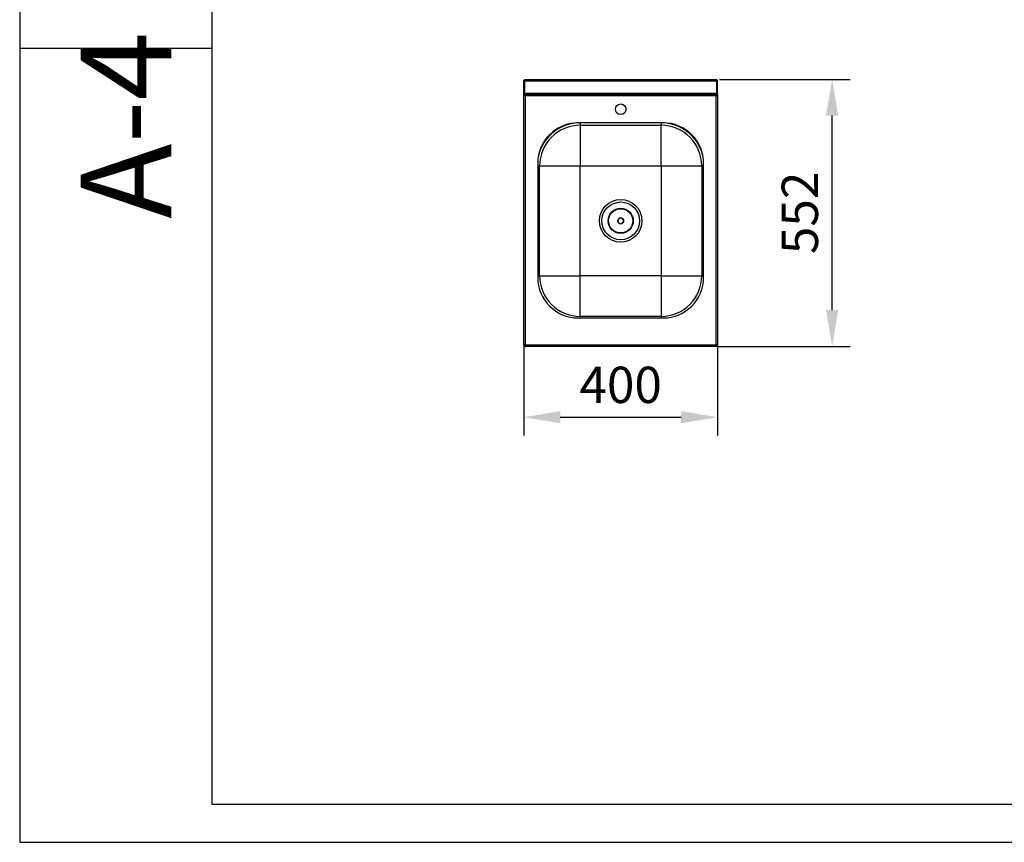
# Model space of a CAD drawing. Units: inches. Extents: x 835.96 to 840.6, y 7.33 to 10.61.
# Drawn here: x 835.96 to 837.99, y 7.33 to 9.03 of the extents above; entities that cross this region are included whole.
import ezdxf

# ---------------------------------------------------------------- set-up
doc = ezdxf.new("R2010")
doc.units = ezdxf.units.IN
doc.header["$MEASUREMENT"] = 0
doc.styles.add('SLDTEXTSTYLE2', font='TXT', dxfattribs={"width": 0.613163})
doc.styles.get("Standard").update_dxf_attribs({"font": 'arial.ttf'})
doc.dimstyles.new('ISO-25', dxfattribs={"dimscale": 0.03, "dimtxt": 2.5, "dimasz": 2.5, "dimexe": 1.25, "dimexo": 0.625, "dimtad": 1, "dimdec": 0, "dimlfac": 1000, "dimtxsty": 'Standard', "dimcen": 2.5, "dimadec": 0, "dimazin": 0, "dimtfac": 1, "dimtdec": 0, "dimtmove": 0, "dimatfit": 3, "dimfxl": 0, "dimarcsym": 0})

# ---------------------------------------------------------------- blocks, each defined once
blk = doc.blocks.new('*D36')
at = {"color": 0, "lineweight": -2}
for p, q in [((836.9997, 8.3541), (836.9997, 8.168)), ((837.3997, 8.3541), (837.3997, 8.168)), ((837.0747, 8.2055), (837.3247, 8.2055))]:
    blk.add_line(p, q, dxfattribs=at)
at = {"color": 0}
for points in [[(837.0747, 8.218), (837.0747, 8.193), (836.9997, 8.2055)], [(837.3247, 8.218), (837.3247, 8.193), (837.3997, 8.2055)]]:
    blk.add_solid(points, dxfattribs=at)
at = {"layer": 'Defpoints', "color": 0}
for p in [(836.9997, 8.3728), (837.3997, 8.3728), (837.3997, 8.2055)]:
    blk.add_point(p, dxfattribs=at)
at = {"color": 0, "insert": (837.1997, 8.2626), "char_height": 0.075, "attachment_point": 5}
blk.add_mtext('400', dxfattribs=at)
blk = doc.blocks.new('*D37')
at = {"color": 0, "lineweight": -2}
for p, q in [((837.404, 8.9034), (837.6742, 8.9034)), ((837.6367, 8.4266), (837.6367, 8.8284)), ((837.3989, 8.3516), (837.6742, 8.3516))]:
    blk.add_line(p, q, dxfattribs=at)
at = {"color": 0}
for points in [[(837.6242, 8.8284), (837.6492, 8.8284), (837.6367, 8.9034)], [(837.6242, 8.4266), (837.6492, 8.4266), (837.6367, 8.3516)]]:
    blk.add_solid(points, dxfattribs=at)
at = {"layer": 'Defpoints', "color": 0}
for p in [(837.3852, 8.9034), (837.6367, 8.9034), (837.3801, 8.3516)]:
    blk.add_point(p, dxfattribs=at)
at = {"color": 0, "insert": (837.5797, 8.6275), "char_height": 0.075, "attachment_point": 5, "rotation": 90}
blk.add_mtext('552', dxfattribs=at)

msp = doc.modelspace()

# ---------------------------------------------------------------- linework, layer by layer
for p, q in [((835.9576, 10.6087), (835.9576, 7.3274)), ((836.3555, 7.4055), (836.3555, 10.5305)), ((835.9576, 8.968), (836.3555, 8.968)), ((840.5201, 7.4055), (836.3555, 7.4055)), ((835.9576, 7.3274), (840.5982, 7.3274))]:
    msp.add_line(p, q)
at = {"color": 0}
for p, q in [((836.9997, 8.8746), (836.9997, 8.9016)), ((836.9997, 8.9016), (837.0007, 8.9016)), ((837.0007, 8.9016), (837.0007, 8.8781)), ((837.0007, 8.9016), (837.0009, 8.9016)), ((837.0009, 8.9034), (837.3984, 8.9034)), ((837.0009, 8.9004), (837.0009, 8.9034)), ((837.0009, 8.8746), (837.0009, 8.9004)), ((837.0009, 8.9004), (837.3984, 8.9004)), ((837.3984, 8.9034), (837.3984, 8.9004)), ((837.3984, 8.9016), (837.3987, 8.9016)), ((837.3984, 8.8746), (837.3984, 8.9004)), ((837.3987, 8.9016), (837.3987, 8.8781)), ((837.3997, 8.9016), (837.3987, 8.9016)), ((837.3997, 8.8746), (837.3997, 8.9016)), ((836.9997, 8.8746), (837.0007, 8.8746)), ((836.9997, 8.8717), (836.9997, 8.8746)), ((837.0007, 8.8781), (837.0009, 8.8781)), ((837.0007, 8.8746), (837.0007, 8.8781)), ((837.0007, 8.8746), (837.0007, 8.8741)), ((837.0007, 8.8741), (837.0009, 8.8741)), ((837.0009, 8.8746), (837.3984, 8.8746)), ((837.3984, 8.8781), (837.3987, 8.8781)), ((837.3984, 8.8741), (837.3987, 8.8741)), ((837.3987, 8.8746), (837.3987, 8.8781)), ((837.3987, 8.8746), (837.3987, 8.8741)), ((837.3997, 8.8746), (837.3987, 8.8746)), ((837.3997, 8.8717), (837.3997, 8.8746)), ((836.9997, 8.3548), (836.9997, 8.8717)), ((837.0007, 8.8717), (836.9997, 8.8717)), ((837.0007, 8.8717), (837.0007, 8.8724)), ((837.3967, 8.8716), (837.0027, 8.8716)), ((837.0027, 8.8696), (837.0027, 8.8716)), ((837.3967, 8.8696), (837.0027, 8.8696)), ((837.0027, 8.3546), (837.0027, 8.8696)), ((837.3967, 8.8696), (837.3967, 8.8716)), ((837.3967, 8.3546), (837.3967, 8.8696)), ((837.3987, 8.8717), (837.3987, 8.8724)), ((837.3987, 8.8717), (837.3997, 8.8717)), ((837.3997, 8.8717), (837.3997, 8.3548)), ((837.2872, 8.8136), (837.1122, 8.8136)), ((837.1162, 8.8136), (837.1162, 8.8086)), ((837.2832, 8.8136), (837.2832, 8.8086)), ((837.1162, 8.8086), (837.2832, 8.8086)), ((837.1162, 8.8086), (837.1162, 8.7246)), ((837.2832, 8.7246), (837.2832, 8.8086)), ((837.0282, 8.7296), (837.0282, 8.4946)), ((837.0282, 8.7246), (837.0322, 8.7246)), ((837.0322, 8.4976), (837.0322, 8.7246)), ((837.0322, 8.7246), (837.1162, 8.7246)), ((837.1162, 8.7246), (837.2832, 8.7246)), ((837.1162, 8.4976), (837.1162, 8.7246)), ((837.2832, 8.7246), (837.3672, 8.7246)), ((837.2832, 8.7246), (837.2832, 8.4976)), ((837.3672, 8.7246), (837.3672, 8.4976)), ((837.3672, 8.7246), (837.3712, 8.7246)), ((837.3712, 8.4946), (837.3712, 8.7296)), ((837.1967, 8.6163), (837.1937, 8.6111)), ((837.1937, 8.6111), (837.1966, 8.6059)), ((837.2027, 8.6163), (837.1967, 8.6163)), ((837.2026, 8.6059), (837.2057, 8.6111)), ((837.2057, 8.6111), (837.2027, 8.6163)), ((837.1966, 8.6059), (837.2026, 8.6059)), ((837.0282, 8.4976), (837.0322, 8.4976)), ((837.0322, 8.4976), (837.1162, 8.4976)), ((837.1162, 8.4136), (837.1162, 8.4976)), ((837.2832, 8.4976), (837.1162, 8.4976)), ((837.2832, 8.4976), (837.3672, 8.4976)), ((837.2832, 8.4976), (837.2832, 8.4136)), ((837.3672, 8.4976), (837.3712, 8.4976)), ((837.1122, 8.4106), (837.2872, 8.4106)), ((837.2832, 8.4136), (837.1162, 8.4136)), ((837.1162, 8.4136), (837.1162, 8.4106)), ((837.2832, 8.4136), (837.2832, 8.4106)), ((836.9997, 8.3548), (836.9997, 8.3546)), ((836.9997, 8.3546), (837.0007, 8.3546)), ((837.3967, 8.3546), (837.0027, 8.3546)), ((837.0027, 8.3516), (837.0027, 8.3546)), ((837.3967, 8.3516), (837.0027, 8.3516)), ((837.3967, 8.3516), (837.3967, 8.3546)), ((837.3997, 8.3546), (837.3987, 8.3546)), ((837.3997, 8.3546), (837.3997, 8.3548))]:
    msp.add_line(p, q, dxfattribs=at)
for centre, radius in [((837.1997, 8.8416), 0.011), ((837.1997, 8.6111), 0.044), ((837.1997, 8.6111), 0.039), ((837.1997, 8.6111), 0.026), ((837.1997, 8.6111), 0.025), ((837.1997, 8.6111), 0.006)]:
    msp.add_circle(centre, radius, dxfattribs=at)
for centre, radius, start, end in [((837.0012, 8.9005), 0.00155, 102.5904, 132.1034), ((837.3981, 8.9005), 0.00155, 47.8966, 77.4096), ((837.1122, 8.7296), 0.084, 90, 180), ((837.1162, 8.7246), 0.089, 90, 166.0133), ((837.2832, 8.7246), 0.089, 13.9867, 90), ((837.2872, 8.7296), 0.084, 0, 90), ((837.1162, 8.7246), 0.084, 90, 180), ((837.2832, 8.7246), 0.084, 0, 90), ((837.1122, 8.4946), 0.084, 180, 270), ((837.1162, 8.4976), 0.084, 180, 270), ((837.2832, 8.4976), 0.084, 270, 0), ((837.2872, 8.4946), 0.084, 270, 0)]:
    msp.add_arc(centre, radius, start, end, dxfattribs=at)
for points, knots in [([(837.0027, 8.8716), (837.0022, 8.8717), (837.0015, 8.8718), (837.0007, 8.8723), (837.0002, 8.8728), (836.9999, 8.8733), (836.9997, 8.874), (836.9997, 8.8744), (836.9997, 8.8746)], [0, 0, 0, 0, 0.29149, 0.49908, 0.617831, 0.739991, 0.866964, 1, 1, 1, 1]), ([(837.001, 8.8736), (837.0009, 8.8736), (837.0008, 8.8738), (837.0007, 8.8742), (837.0007, 8.8745), (837.0007, 8.8746)], [0, 0, 0, 0, 0.209203, 0.597644, 1, 1, 1, 1]), ([(837.0009, 8.8746), (837.0009, 8.8743), (837.0009, 8.8737), (837.0011, 8.8728), (837.0015, 8.8721), (837.002, 8.8717), (837.0025, 8.8717), (837.0027, 8.8716)], [0, 0, 0, 0, 0.183959, 0.367401, 0.550738, 0.795872, 1, 1, 1, 1]), ([(837.3967, 8.8716), (837.3969, 8.8717), (837.3974, 8.8718), (837.3979, 8.8723), (837.3981, 8.8728), (837.3983, 8.8733), (837.3984, 8.8739), (837.3984, 8.8744), (837.3984, 8.8746)], [0, 0, 0, 0, 0.300788, 0.497817, 0.603045, 0.721141, 0.853201, 1, 1, 1, 1]), ([(837.3997, 8.8746), (837.3996, 8.8743), (837.3996, 8.8737), (837.3991, 8.8728), (837.3984, 8.8721), (837.3976, 8.8717), (837.3969, 8.8717), (837.3967, 8.8716)], [0, 0, 0, 0, 0.183959, 0.367401, 0.550738, 0.795872, 1, 1, 1, 1]), ([(837.3987, 8.8746), (837.3986, 8.8745), (837.3986, 8.8741), (837.3985, 8.8737), (837.3983, 8.8736), (837.3983, 8.8735)], [0, 0, 0, 0, 0.433202, 0.919531, 1, 1, 1, 1]), ([(836.9997, 8.8717), (836.9997, 8.8716), (836.9997, 8.8715), (836.9998, 8.8713), (837, 8.871), (837.0003, 8.8708), (837.0007, 8.8706), (837.0011, 8.8703), (837.0017, 8.8701), (837.0021, 8.8699), (837.0024, 8.8697), (837.0026, 8.8697), (837.0027, 8.8696)], [0, 0, 0, 0, 0.098283, 0.198594, 0.314283, 0.433326, 0.549036, 0.668101, 0.783811, 0.902876, 0.95132, 1, 1, 1, 1]), ([(837.0007, 8.8717), (837.0007, 8.8716), (837.0007, 8.8714), (837.0008, 8.8712), (837.001, 8.8709), (837.0013, 8.8706), (837.0016, 8.8704), (837.0019, 8.8701), (837.0023, 8.8699), (837.0025, 8.8697), (837.0027, 8.8696)], [0, 0, 0, 0, 0.126892, 0.257455, 0.384475, 0.515178, 0.642199, 0.772903, 0.885193, 1, 1, 1, 1]), ([(837.3967, 8.8696), (837.3968, 8.8697), (837.3971, 8.8698), (837.3976, 8.87), (837.3981, 8.8703), (837.3985, 8.8705), (837.3989, 8.8708), (837.3993, 8.871), (837.3995, 8.8713), (837.3996, 8.8715), (837.3996, 8.8716), (837.3997, 8.8717), (837.3997, 8.8717)], [0, 0, 0, 0, 0.098283, 0.198594, 0.314283, 0.433326, 0.549036, 0.668101, 0.783811, 0.902876, 0.95132, 1, 1, 1, 1]), ([(837.3967, 8.8696), (837.3968, 8.8697), (837.3971, 8.8699), (837.3974, 8.8702), (837.3978, 8.8704), (837.3981, 8.8707), (837.3984, 8.871), (837.3985, 8.8712), (837.3986, 8.8715), (837.3986, 8.8716), (837.3987, 8.8717)], [0, 0, 0, 0, 0.126892, 0.2574548, 0.3844753, 0.5151781, 0.6421995, 0.7729032, 0.8851929, 1, 1, 1, 1])]:
    msp.add_open_spline(points, degree=3, knots=knots, dxfattribs=at)
for points in [[(837.0027, 8.3546), (837.0023, 8.3546), (837.0015, 8.3547), (837.0005, 8.3547), (836.9998, 8.3548), (836.9997, 8.3548), (836.9997, 8.3548)], [(836.9997, 8.3546), (836.9997, 8.3542), (836.9998, 8.3534), (837.0005, 8.3525), (837.0015, 8.3518), (837.0023, 8.3517), (837.0027, 8.3516)], [(837.0007, 8.3546), (837.0007, 8.3544), (837.0007, 8.3538), (837.0012, 8.3532), (837.0019, 8.3527), (837.0024, 8.3527), (837.0027, 8.3526)], [(837.3997, 8.3548), (837.3996, 8.3548), (837.3995, 8.3548), (837.3988, 8.3547), (837.3978, 8.3547), (837.397, 8.3546), (837.3967, 8.3546)], [(837.3967, 8.3516), (837.397, 8.3517), (837.3978, 8.3518), (837.3988, 8.3525), (837.3995, 8.3534), (837.3996, 8.3542), (837.3997, 8.3546)], [(837.3967, 8.3526), (837.3969, 8.3527), (837.3974, 8.3527), (837.3981, 8.3532), (837.3986, 8.3538), (837.3986, 8.3544), (837.3987, 8.3546)]]:
    msp.add_open_spline(points, degree=3, dxfattribs=at)

# ---------------------------------------------------------------- texts
at = {"insert": (836.0837, 8.6154), "char_height": 0.1875, "attachment_point": 1, "rotation": 90, "style": 'SLDTEXTSTYLE2'}
msp.add_mtext('A-4', dxfattribs=at)

# ---------------------------------------------------------------- dimensions: what is measured, and where the dimension line sits
dim = msp.add_linear_dim(base=(837.6367, 8.9034), p1=(837.3801, 8.3516), p2=(837.3852, 8.9034), angle=90, dimstyle='ISO-25')
dim.commit()
dim.dimension.update_dxf_attribs({"geometry": '*D37', "text_midpoint": (837.5797, 8.6275)})
dim = msp.add_linear_dim(base=(837.3997, 8.2055), p1=(836.9997, 8.3728), p2=(837.3997, 8.3728), dimstyle='ISO-25')
dim.commit()
dim.dimension.update_dxf_attribs({"geometry": '*D36', "text_midpoint": (837.1997, 8.2626)})

doc.saveas('drawing.dxf')
